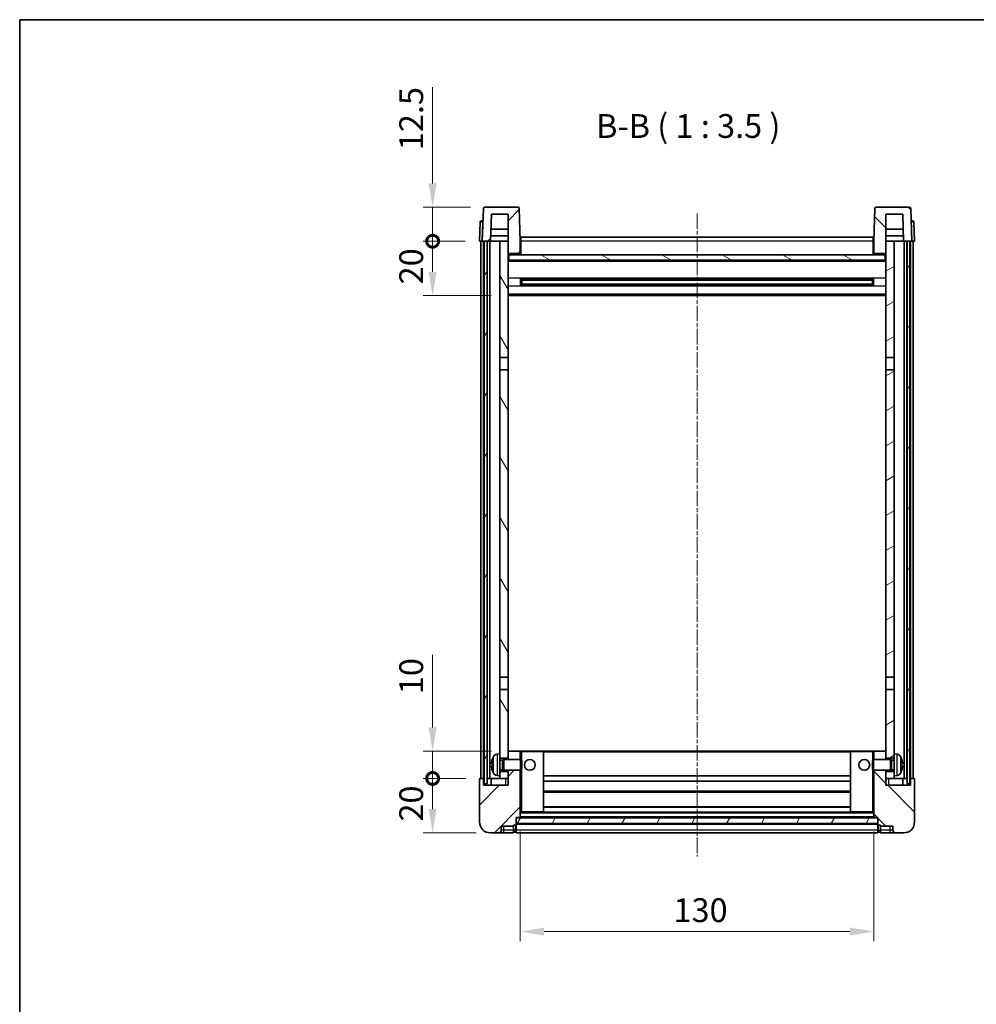
# Model space of a CAD drawing. Units: millimetres. Extents: x 14 to 7708, y -1 to 983.
# Drawn here: x 1197 to 1549, y 621 to 983 of the extents above; entities that cross this region are included whole.
import ezdxf

# ---------------------------------------------------------------- set-up
doc = ezdxf.new("R2010")
doc.units = ezdxf.units.MM
doc.linetypes.add('CHAIN', pattern=[0.3543, 0.2362, -0.0295, 0.0591, -0.0295])
for name, color, linetype, lineweight in [('Border (ISO)', 7, 'Continuous', 35), ('Centerline (ISO)', 131, 'Continuous', 18), ('Dimension (ISO)', 7, 'Continuous', 18), ('Dimension (ISO) @ 1', 7, 'Continuous', 18), ('Hatch (ISO)', 1, 'Continuous', 18), ('Symbol (ISO)', 7, 'Continuous', 18), ('Visible (ISO)', 7, 'Continuous', 35), ('Visible Narrow (ISO)', 7, 'Continuous', 25)]:
    doc.layers.add(name, color=color, linetype=linetype, lineweight=lineweight)
doc.styles.add('Note Text (TK)', font='MS PGothic.ttf')
doc.dimstyles.new('Default - Method 1b (TK)', dxfattribs={"dimscale": 3, "dimtxt": 2.5, "dimasz": 2.5, "dimexe": 1, "dimexo": 1.5, "dimgap": 1, "dimtad": 1, "dimtoh": 1, "dimrnd": 1e-08, "dimdsep": 46, "dimtxsty": 'Note Text (TK)', "dimcen": 0.09, "dimdle": 5, "dimclrd": 100, "dimclre": 100, "dimclrt": 7, "dimadec": 1, "dimazin": 1, "dimtfac": 1, "dimtmove": 0, "dimatfit": 3, "dimfxl": 1, "dimtolj": 1, "dimlwd": -1, "dimlwe": -1, "dimarcsym": 0})
pattern_1 = [(45, (1146.006, -28.641), (-7.85772, 7.85772), [])]
pattern_2 = [(135.0002, (1146.006, -28.641), (-7.8577, -7.85775), [])]
pattern_3 = [(60, (1146.006, -28.641), (-9.6237, 5.55625), [])]

# ---------------------------------------------------------------- blocks, each defined once
blk = doc.blocks.new('図面枠 tk図枠')
at = {"layer": 'Border (ISO)'}
for q in [(405.5, 289), (14.5, 8)]:
    blk.add_line((14.5, 289), q, dxfattribs=at)
blk = doc.blocks.new('*D32')
at = {"layer": 'Defpoints', "color": 0}
for p in [(1380.89, 689.61), (1510.89, 689.61), (1510.89, 647.61)]:
    blk.add_point(p, dxfattribs=at)
at = {"layer": 'Dimension (ISO)', "color": 100}
for p, q in [((1380.89, 684.36), (1380.89, 644.11)), ((1510.89, 684.36), (1510.89, 644.11)), ((1389.64, 647.61), (1502.14, 647.61))]:
    blk.add_line(p, q, dxfattribs=at)
for points in [[(1389.64, 649.07), (1389.64, 646.15), (1380.89, 647.61)], [(1502.14, 649.07), (1502.14, 646.15), (1510.89, 647.61)]]:
    blk.add_solid(points, dxfattribs=at)
at = {"layer": 'Dimension (ISO)', "color": 7, "insert": (1437.24, 655.48), "char_height": 8.75, "attachment_point": 4, "style": 'Note Text (TK)'}
blk.add_mtext('\\A1;130', dxfattribs=at)
blk = doc.blocks.new('_DotSmall')
at = {"color": 0, "linetype": 'ByBlock', "const_width": 0.5}
blk.add_lwpolyline([(-0.0625, 0, 1), (0.0625, 0, 1)], format="xyb", close=True, dxfattribs=at)
blk = doc.blocks.new('*D45')
at = {"layer": 'Defpoints', "color": 0}
for p in [(1348.64, 703.91), (1366.14, 703.91), (1369.89, 683.91)]:
    blk.add_point(p, dxfattribs=at)
at = {"layer": 'Dimension (ISO)', "color": 100}
for p, q in [((1360.89, 703.91), (1345.14, 703.91)), ((1348.64, 692.66), (1348.64, 703.91)), ((1364.64, 683.91), (1345.14, 683.91))]:
    blk.add_line(p, q, dxfattribs=at)
blk.add_solid([(1347.18, 692.66), (1350.1, 692.66), (1348.64, 683.91)], dxfattribs=at)
at = {"layer": 'Dimension (ISO)', "color": 100, "xscale": 8.75, "yscale": 8.75, "zscale": 8.75, "rotation": 90}
blk.add_blockref('_DotSmall', (1348.64, 703.91), dxfattribs=at)
at = {"layer": 'Dimension (ISO)', "color": 7, "insert": (1340.76, 688.06), "char_height": 8.75, "attachment_point": 4, "rotation": 90, "style": 'Note Text (TK)'}
blk.add_mtext('\\A1;20', dxfattribs=at)
blk = doc.blocks.new('*D46')
at = {"layer": 'Defpoints', "color": 0}
for p in [(1348.64, 713.91), (1375.49, 713.91), (1366.14, 703.91)]:
    blk.add_point(p, dxfattribs=at)
at = {"layer": 'Dimension (ISO)', "color": 100}
for p, q in [((1348.64, 722.66), (1348.64, 749.35)), ((1370.24, 713.91), (1345.14, 713.91)), ((1348.64, 703.91), (1348.64, 713.91)), ((1360.89, 703.91), (1345.14, 703.91)), ((1348.64, 703.91), (1348.64, 695.16))]:
    blk.add_line(p, q, dxfattribs=at)
blk.add_solid([(1347.18, 722.66), (1350.1, 722.66), (1348.64, 713.91)], dxfattribs=at)
at = {"layer": 'Dimension (ISO)', "color": 100, "xscale": 8.75, "yscale": 8.75, "zscale": 8.75, "rotation": 90}
blk.add_blockref('_DotSmall', (1348.64, 703.91), dxfattribs=at)
at = {"layer": 'Dimension (ISO)', "color": 7, "insert": (1340.76, 734.91), "char_height": 8.75, "attachment_point": 4, "rotation": 90, "style": 'Note Text (TK)'}
blk.add_mtext('\\A1;10', dxfattribs=at)
blk = doc.blocks.new('*D47')
at = {"layer": 'Defpoints', "color": 0}
for p in [(1348.64, 901.41), (1365.89, 901.41), (1375.39, 881.41)]:
    blk.add_point(p, dxfattribs=at)
at = {"layer": 'Dimension (ISO)', "color": 100}
for p, q in [((1360.64, 901.41), (1345.14, 901.41)), ((1348.64, 890.16), (1348.64, 901.41)), ((1370.14, 881.41), (1345.14, 881.41))]:
    blk.add_line(p, q, dxfattribs=at)
blk.add_solid([(1347.18, 890.16), (1350.1, 890.16), (1348.64, 881.41)], dxfattribs=at)
at = {"layer": 'Dimension (ISO)', "color": 100, "xscale": 8.75, "yscale": 8.75, "zscale": 8.75, "rotation": 90}
blk.add_blockref('_DotSmall', (1348.64, 901.41), dxfattribs=at)
at = {"layer": 'Dimension (ISO)', "color": 7, "insert": (1340.76, 885.56), "char_height": 8.75, "attachment_point": 4, "rotation": 90, "style": 'Note Text (TK)'}
blk.add_mtext('\\A1;20', dxfattribs=at)
blk = doc.blocks.new('*D48')
at = {"layer": 'Defpoints', "color": 0}
for p in [(1348.64, 913.91), (1367.81, 913.91), (1365.89, 901.41)]:
    blk.add_point(p, dxfattribs=at)
at = {"layer": 'Dimension (ISO)', "color": 100}
for p, q in [((1348.64, 922.66), (1348.64, 958.1)), ((1362.56, 913.91), (1345.14, 913.91)), ((1348.64, 901.41), (1348.64, 913.91)), ((1360.64, 901.41), (1345.14, 901.41)), ((1348.64, 901.41), (1348.64, 892.66))]:
    blk.add_line(p, q, dxfattribs=at)
blk.add_solid([(1347.18, 922.66), (1350.1, 922.66), (1348.64, 913.91)], dxfattribs=at)
at = {"layer": 'Dimension (ISO)', "color": 100, "xscale": 8.75, "yscale": 8.75, "zscale": 8.75, "rotation": 90}
blk.add_blockref('_DotSmall', (1348.64, 901.41), dxfattribs=at)
at = {"layer": 'Dimension (ISO)', "color": 7, "insert": (1340.76, 934.91), "char_height": 8.75, "attachment_point": 4, "rotation": 90, "style": 'Note Text (TK)'}
blk.add_mtext('\\A1;12.5', dxfattribs=at)

msp = doc.modelspace()

# ---------------------------------------------------------------- hatches: boundary and pattern name
at = {"layer": 'Hatch (ISO)'}
h = msp.add_hatch(dxfattribs=at)
h.set_pattern_fill('ANSI31', color=256, scale=88.9, style=0)
h.set_pattern_definition(pattern_1)
edge = h.paths.add_edge_path()
edge.add_line((1379.9697, 913.9084), (1367.8084, 913.9084))
edge.add_ellipse((1367.8084, 913.4084), major_axis=(0, 0.5), ratio=1, start_angle=0, end_angle=88)
edge.add_line((1367.3087, 913.4258), (1366.8891, 901.4084))
edge.add_line((1366.8891, 901.4084), (1367.6391, 901.4084))
edge.add_line((1367.6391, 901.4084), (1368.6391, 901.4084))
edge.add_line((1368.6391, 901.4084), (1369.8909, 901.4084))
edge.add_line((1369.8909, 901.4084), (1370.2401, 911.4084))
edge.add_line((1370.2401, 911.4084), (1376.3891, 911.4084))
edge.add_line((1376.3891, 911.4084), (1376.3891, 901.4084))
edge.add_line((1376.3891, 901.4084), (1376.3891, 896.4084))
edge.add_line((1376.3891, 896.4084), (1376.6391, 896.4084))
edge.add_line((1376.6391, 896.4084), (1376.8891, 896.4084))
edge.add_line((1376.8891, 896.4084), (1376.8891, 896.9084))
edge.add_line((1376.8891, 896.9084), (1380.3891, 896.9084))
edge.add_line((1380.3891, 896.9084), (1380.3891, 896.4084))
edge.add_line((1380.3891, 896.4084), (1380.8891, 896.4084))
edge.add_line((1380.8891, 896.4084), (1380.8891, 901.4084))
edge.add_line((1380.8891, 901.4084), (1380.4694, 913.4258))
edge.add_ellipse((1379.9697, 913.4084), major_axis=(0.4997, 0.0174), ratio=1, start_angle=0, end_angle=88)
h = msp.add_hatch(dxfattribs=at)
h.set_pattern_fill('ANSI31', color=256, scale=88.9, angle=90.00021, style=0)
h.set_pattern_definition(pattern_2)
edge = h.paths.add_edge_path()
edge.add_line((1523.9697, 913.9084), (1511.8084, 913.9084))
edge.add_ellipse((1511.8084, 913.4084), major_axis=(0, 0.5), ratio=1, start_angle=0, end_angle=88)
edge.add_line((1511.3087, 913.4258), (1510.8891, 901.4084))
edge.add_line((1510.8891, 901.4084), (1510.8891, 896.4084))
edge.add_line((1510.8891, 896.4084), (1511.3891, 896.4084))
edge.add_line((1511.3891, 896.4084), (1511.3891, 896.9084))
edge.add_line((1511.3891, 896.9084), (1514.8891, 896.9084))
edge.add_line((1514.8891, 896.9084), (1514.8891, 896.4084))
edge.add_line((1514.8891, 896.4084), (1515.1391, 896.4084))
edge.add_line((1515.1391, 896.4084), (1515.3891, 896.4084))
edge.add_line((1515.3891, 896.4084), (1515.3891, 901.4084))
edge.add_line((1515.3891, 901.4084), (1515.3891, 911.4084))
edge.add_line((1515.3891, 911.4084), (1521.538, 911.4084))
edge.add_line((1521.538, 911.4084), (1521.8872, 901.4084))
edge.add_line((1521.8872, 901.4084), (1523.1391, 901.4084))
edge.add_line((1523.1391, 901.4084), (1524.1391, 901.4084))
edge.add_line((1524.1391, 901.4084), (1524.8891, 901.4084))
edge.add_line((1524.8891, 901.4084), (1524.4694, 913.4258))
edge.add_ellipse((1523.9697, 913.4084), major_axis=(0.4997, 0.0174), ratio=1, start_angle=0, end_angle=88)
h = msp.add_hatch(dxfattribs=at)
h.set_pattern_fill('ANSI31', color=256, scale=88.9, angle=14.999978, style=0)
h.set_pattern_definition(pattern_3)
h.paths.add_polyline_path([(1523.1391, 901.4084), (1523.1391, 701.9084), (1524.1391, 701.9084), (1524.1391, 901.4084)])
h.paths.add_polyline_path([(1367.6391, 901.4084), (1367.6391, 701.9084), (1368.6391, 701.9084), (1368.6391, 901.4084)])
h = msp.add_hatch(dxfattribs=at)
h.set_pattern_fill('ANSI31', color=256, scale=88.9, angle=75.000175, style=0)
h.set_pattern_definition([(120.0002, (1146.006, -28.641), (-9.62369, -5.55628), [])])
h.paths.add_polyline_path([(1373.3891, 706.4084), (1373.3891, 704.9084), (1373.3891, 703.9084), (1376.3891, 703.9084), (1376.3891, 706.4084)])
h.paths.add_polyline_path([(1373.3891, 712.9084), (1373.3891, 711.4084), (1376.3891, 711.4084), (1376.3891, 713.8084), (1376.3891, 736.6584), (1373.3891, 736.6584)])
h.paths.add_polyline_path([(1376.3891, 854.1584), (1373.3891, 854.1584), (1373.3891, 741.1584), (1376.3891, 741.1584)])
h.paths.add_polyline_path([(1373.3891, 858.6584), (1376.3891, 858.6584), (1376.3891, 896.4084), (1376.3891, 901.4084), (1373.3891, 901.4084)])
h = msp.add_hatch(dxfattribs=at)
h.set_pattern_fill('ANSI31', color=256, scale=88.9, angle=-14.999978, style=0)
h.set_pattern_definition([(30, (1146.006, -28.641), (-5.55625, 9.6237), [])])
h.paths.add_polyline_path([(1518.3891, 704.9084), (1518.3891, 706.4084), (1515.3891, 706.4084), (1515.3891, 703.9084), (1518.3891, 703.9084)])
h.paths.add_polyline_path([(1515.3891, 858.6584), (1518.3891, 858.6584), (1518.3891, 901.4084), (1515.3891, 901.4084), (1515.3891, 896.4084)])
h.paths.add_polyline_path([(1518.3891, 711.4084), (1518.3891, 712.9084), (1518.3891, 736.6584), (1515.3891, 736.6584), (1515.3891, 713.8084), (1515.3891, 711.4084)])
h.paths.add_polyline_path([(1515.3891, 741.1584), (1518.3891, 741.1584), (1518.3891, 854.1584), (1515.3891, 854.1584)])
h = msp.add_hatch(dxfattribs=at)
h.set_pattern_fill('ANSI31', color=256, scale=88.9, angle=105.000246, style=0)
h.set_pattern_definition([(150.0002, (1146.006, -28.641), (-5.55621, -9.62373), [])])
h.paths.add_polyline_path([(1376.6391, 896.4084), (1376.6391, 894.4084), (1515.1391, 894.4084), (1515.1391, 896.4084), (1514.8891, 896.4084), (1511.3891, 896.4084), (1510.8891, 896.4084), (1380.8891, 896.4084), (1380.3891, 896.4084), (1376.8891, 896.4084)])
h = msp.add_hatch(dxfattribs=at)
h.set_pattern_fill('ANSI31', color=256, scale=88.9, style=0)
h.set_pattern_definition(pattern_1)
edge = h.paths.add_edge_path()
edge.add_line((1369.8891, 683.9084), (1372.8891, 683.9084))
edge.add_ellipse((1372.8891, 684.9084), major_axis=(0, -1), ratio=1, start_angle=0, end_angle=90)
edge.add_line((1373.8891, 684.9084), (1373.8891, 686.4084))
edge.add_line((1373.8891, 686.4084), (1378.3891, 686.4084))
edge.add_line((1378.3891, 686.4084), (1378.3891, 686.7084))
edge.add_line((1378.3891, 686.7084), (1379.1391, 686.7084))
edge.add_ellipse((1379.1391, 686.9584), major_axis=(0, -0.25), ratio=1, start_angle=0, end_angle=90)
edge.add_line((1379.3891, 686.9584), (1379.3891, 687.4084))
edge.add_line((1379.3891, 687.4084), (1379.3891, 689.4084))
edge.add_line((1379.3891, 689.4084), (1379.3891, 689.5084))
edge.add_line((1379.3891, 689.5084), (1380.7891, 689.5084))
edge.add_ellipse((1380.7891, 689.6084), major_axis=(0, -0.1), ratio=1, start_angle=0, end_angle=90)
edge.add_line((1380.8891, 689.6084), (1380.8891, 706.9084))
edge.add_line((1380.8891, 706.9084), (1376.3891, 706.9084))
edge.add_line((1376.3891, 706.9084), (1376.3891, 706.4084))
edge.add_line((1376.3891, 706.4084), (1376.3891, 703.9084))
edge.add_line((1376.3891, 703.9084), (1376.3891, 701.4084))
edge.add_line((1376.3891, 701.4084), (1367.3891, 701.4084))
edge.add_line((1367.3891, 701.4084), (1367.3891, 703.9084))
edge.add_line((1367.3891, 703.9084), (1366.1391, 703.9084))
edge.add_ellipse((1366.1391, 703.6584), major_axis=(0, 0.25), ratio=1, start_angle=0, end_angle=90)
edge.add_line((1365.8891, 703.6584), (1365.8891, 687.9084))
edge.add_ellipse((1369.8891, 687.9084), major_axis=(-4, 0), ratio=1, start_angle=0, end_angle=90)
edge = h.paths.add_edge_path()
edge.add_ellipse((1380.7891, 713.8084), major_axis=(0.1, 0), ratio=1, start_angle=0, end_angle=90)
edge.add_line((1380.7891, 713.9084), (1376.4891, 713.9084))
edge.add_ellipse((1376.4891, 713.8084), major_axis=(0, 0.1), ratio=1, start_angle=0, end_angle=90)
edge.add_line((1376.3891, 713.8084), (1376.3891, 711.4084))
edge.add_line((1376.3891, 711.4084), (1376.3891, 710.9084))
edge.add_line((1376.3891, 710.9084), (1380.8891, 710.9084))
edge.add_line((1380.8891, 710.9084), (1380.8891, 713.8084))
h = msp.add_hatch(dxfattribs=at)
h.set_pattern_fill('ANSI31', color=256, scale=88.9, angle=90.00021, style=0)
h.set_pattern_definition(pattern_2)
edge = h.paths.add_edge_path()
edge.add_line((1518.8891, 683.9084), (1521.8891, 683.9084))
edge.add_ellipse((1521.8891, 687.9084), major_axis=(0, -4), ratio=1, start_angle=0, end_angle=90)
edge.add_line((1525.8891, 687.9084), (1525.8891, 703.6584))
edge.add_ellipse((1525.6391, 703.6584), major_axis=(0.25, 0), ratio=1, start_angle=0, end_angle=90)
edge.add_line((1525.6391, 703.9084), (1524.3891, 703.9084))
edge.add_line((1524.3891, 703.9084), (1524.3891, 701.4084))
edge.add_line((1524.3891, 701.4084), (1515.3891, 701.4084))
edge.add_line((1515.3891, 701.4084), (1515.3891, 703.9084))
edge.add_line((1515.3891, 703.9084), (1515.3891, 706.4084))
edge.add_line((1515.3891, 706.4084), (1515.3891, 706.9084))
edge.add_line((1515.3891, 706.9084), (1510.8891, 706.9084))
edge.add_line((1510.8891, 706.9084), (1510.8891, 689.6084))
edge.add_ellipse((1510.9891, 689.6084), major_axis=(-0.1, 0), ratio=1, start_angle=0, end_angle=90)
edge.add_line((1510.9891, 689.5084), (1512.3891, 689.5084))
edge.add_line((1512.3891, 689.5084), (1512.3891, 689.4084))
edge.add_line((1512.3891, 689.4084), (1512.3891, 687.4084))
edge.add_line((1512.3891, 687.4084), (1512.3891, 686.9584))
edge.add_ellipse((1512.6391, 686.9584), major_axis=(-0.25, 0), ratio=1, start_angle=0, end_angle=90)
edge.add_line((1512.6391, 686.7084), (1513.3891, 686.7084))
edge.add_line((1513.3891, 686.7084), (1513.3891, 686.4084))
edge.add_line((1513.3891, 686.4084), (1517.8891, 686.4084))
edge.add_line((1517.8891, 686.4084), (1517.8891, 684.9084))
edge.add_ellipse((1518.8891, 684.9084), major_axis=(-1, 0), ratio=1, start_angle=0, end_angle=90)
edge = h.paths.add_edge_path()
edge.add_ellipse((1510.9891, 713.8084), major_axis=(0, 0.1), ratio=1, start_angle=0, end_angle=90)
edge.add_line((1510.8891, 713.8084), (1510.8891, 710.9084))
edge.add_line((1510.8891, 710.9084), (1515.3891, 710.9084))
edge.add_line((1515.3891, 710.9084), (1515.3891, 711.4084))
edge.add_line((1515.3891, 711.4084), (1515.3891, 713.8084))
edge.add_ellipse((1515.2891, 713.8084), major_axis=(0.1, 0), ratio=1, start_angle=0, end_angle=90)
edge.add_line((1515.2891, 713.9084), (1510.9891, 713.9084))
h = msp.add_hatch(dxfattribs=at)
h.set_pattern_fill('ANSI31', color=256, scale=88.9, angle=14.999978, style=0)
h.set_pattern_definition(pattern_3)
h.paths.add_polyline_path([(1379.3891, 689.4084), (1379.3891, 687.4084), (1512.3891, 687.4084), (1512.3891, 689.4084)])

# ---------------------------------------------------------------- linework, layer by layer
at = {"layer": 'Centerline (ISO)', "linetype": 'CHAIN', "ltscale": 23.990969}
msp.add_line((1445.8891, 911.6584), (1445.8891, 675.1584), dxfattribs=at)
at = {"layer": 'Visible (ISO)'}
for p, q in [((1367.3087, 913.4258), (1366.8891, 901.4084)), ((1379.9697, 913.9084), (1367.8084, 913.9084)), ((1380.8891, 901.4084), (1380.4694, 913.4258)), ((1511.3087, 913.4258), (1510.8891, 901.4084)), ((1523.9697, 913.9084), (1511.8084, 913.9084)), ((1524.8891, 901.4084), (1524.4694, 913.4258)), ((1366.6338, 908.9084), (1367.1335, 908.9084)), ((1367.151, 908.9084), (1367.1335, 908.9084)), ((1369.8909, 901.4084), (1370.2401, 911.4084)), ((1370.2401, 911.4084), (1376.3891, 911.4084)), ((1376.3891, 911.4084), (1376.3891, 896.4084)), ((1515.3891, 896.4084), (1515.3891, 911.4084)), ((1515.3891, 911.4084), (1521.538, 911.4084)), ((1521.538, 911.4084), (1521.8872, 901.4084)), ((1524.6446, 908.9084), (1524.6272, 908.9084)), ((1524.6446, 908.9084), (1525.1443, 908.9084)), ((1366.1341, 908.4258), (1365.8891, 901.4084)), ((1376.3891, 905.9084), (1370.048, 905.9084)), ((1521.7301, 905.9084), (1515.3891, 905.9084)), ((1525.8891, 901.4084), (1525.644, 908.4258)), ((1366.8885, 901.4084), (1365.8891, 901.4084)), ((1366.3891, 703.9084), (1366.3891, 901.4084)), ((1366.8891, 901.4084), (1366.8885, 901.4084)), ((1366.8891, 901.4084), (1369.8909, 901.4084)), ((1367.3891, 703.9084), (1367.3891, 901.4084)), ((1367.6391, 901.4084), (1367.6391, 701.9084)), ((1368.6391, 901.4084), (1367.6391, 901.4084)), ((1368.6391, 701.9084), (1368.6391, 901.4084)), ((1368.7391, 703.9084), (1368.7391, 901.4084)), ((1369.7391, 703.9084), (1369.7391, 901.4084)), ((1373.3891, 901.4084), (1369.8909, 901.4084)), ((1369.8915, 901.4084), (1369.9613, 903.4084)), ((1376.3891, 903.4084), (1369.9607, 903.4084)), ((1376.3891, 901.4084), (1373.3891, 901.4084)), ((1373.3891, 901.4084), (1373.3891, 858.6584)), ((1376.3891, 858.6584), (1376.3891, 901.4084)), ((1381.1391, 901.4084), (1380.8891, 901.4084)), ((1380.8891, 896.4084), (1380.8891, 901.4084)), ((1381.1391, 902.9084), (1510.6391, 902.9084)), ((1381.1391, 901.4084), (1381.1391, 902.9084)), ((1381.1391, 901.4084), (1381.1391, 896.4084)), ((1510.6391, 902.9084), (1510.6391, 901.4084)), ((1510.8891, 901.4084), (1510.6391, 901.4084)), ((1510.6391, 896.4084), (1510.6391, 901.4084)), ((1510.8891, 901.4084), (1510.8891, 896.4084)), ((1521.8174, 903.4084), (1515.3891, 903.4084)), ((1518.3891, 901.4084), (1515.3891, 901.4084)), ((1515.3891, 901.4084), (1515.3891, 858.6584)), ((1518.3891, 858.6584), (1518.3891, 901.4084)), ((1521.8872, 901.4084), (1518.3891, 901.4084)), ((1521.8866, 901.4084), (1521.8168, 903.4084)), ((1521.8872, 901.4084), (1524.8891, 901.4084)), ((1522.0391, 703.9084), (1522.0391, 901.4084)), ((1523.0391, 703.9084), (1523.0391, 901.4084)), ((1523.1391, 901.4084), (1523.1391, 701.9084)), ((1524.1391, 901.4084), (1523.1391, 901.4084)), ((1524.1391, 701.9084), (1524.1391, 901.4084)), ((1524.3891, 703.9084), (1524.3891, 901.4084)), ((1524.8897, 901.4084), (1524.8891, 901.4084)), ((1525.8891, 901.4084), (1524.8897, 901.4084)), ((1525.3891, 703.9084), (1525.3891, 901.4084)), ((1376.3891, 896.4084), (1376.8891, 896.4084)), ((1515.3891, 894.3084), (1376.3891, 894.3084)), ((1376.6391, 896.4084), (1376.6391, 894.4084)), ((1515.1391, 896.4084), (1376.6391, 896.4084)), ((1376.6391, 894.4084), (1515.1391, 894.4084)), ((1376.8891, 896.4084), (1376.8891, 896.9084)), ((1376.8891, 896.9084), (1380.3891, 896.9084)), ((1380.3891, 896.9084), (1380.3891, 896.4084)), ((1380.3891, 896.4084), (1380.8891, 896.4084)), ((1381.1391, 896.5084), (1380.8891, 896.5084)), ((1510.8891, 896.5084), (1510.6391, 896.5084)), ((1510.8891, 896.4084), (1511.3891, 896.4084)), ((1511.3891, 896.4084), (1511.3891, 896.9084)), ((1511.3891, 896.9084), (1514.8891, 896.9084)), ((1514.8891, 896.9084), (1514.8891, 896.4084)), ((1514.8891, 896.4084), (1515.3891, 896.4084)), ((1515.1391, 894.4084), (1515.1391, 896.4084)), ((1380.9595, 885.2309), (1380.9595, 887.5858)), ((1510.5446, 887.484), (1381.2335, 887.484)), ((1381.3891, 887.484), (1381.3891, 885.3327)), ((1387.1891, 887.2158), (1381.3891, 887.2158)), ((1510.3891, 887.1563), (1381.3891, 887.1563)), ((1387.1891, 887.484), (1387.1891, 887.2909)), ((1387.1891, 887.2158), (1387.1891, 887.2909)), ((1504.5891, 887.2909), (1504.5891, 887.484)), ((1504.5891, 887.2909), (1504.5891, 887.2158)), ((1510.3891, 887.2158), (1504.5891, 887.2158)), ((1510.3891, 885.3327), (1510.3891, 887.484)), ((1510.8186, 887.5858), (1510.8186, 885.2309)), ((1510.5446, 885.3327), (1381.2335, 885.3327)), ((1510.3891, 885.6604), (1381.3891, 885.6604)), ((1381.3891, 885.601), (1387.1891, 885.601)), ((1387.1891, 885.5259), (1387.1891, 885.601)), ((1387.1891, 885.5259), (1387.1891, 885.3327)), ((1504.5891, 885.601), (1510.3891, 885.601)), ((1504.5891, 885.601), (1504.5891, 885.5259)), ((1504.5891, 885.3327), (1504.5891, 885.5259)), ((1515.3891, 881.4084), (1376.3891, 881.4084)), ((1373.3891, 858.6584), (1376.3891, 858.6584)), ((1373.3891, 854.1584), (1373.3891, 858.6584)), ((1376.3891, 858.6584), (1376.3891, 854.1584)), ((1515.3891, 858.6584), (1518.3891, 858.6584)), ((1515.3891, 854.1584), (1515.3891, 858.6584)), ((1518.3891, 858.6584), (1518.3891, 854.1584)), ((1376.3891, 854.1584), (1373.3891, 854.1584)), ((1373.3891, 854.1584), (1373.3891, 741.1584)), ((1376.3891, 741.1584), (1376.3891, 854.1584)), ((1518.3891, 854.1584), (1515.3891, 854.1584)), ((1515.3891, 854.1584), (1515.3891, 741.1584)), ((1518.3891, 741.1584), (1518.3891, 854.1584)), ((1373.3891, 741.1584), (1376.3891, 741.1584)), ((1373.3891, 736.6584), (1373.3891, 741.1584)), ((1376.3891, 741.1584), (1376.3891, 736.6584)), ((1515.3891, 741.1584), (1518.3891, 741.1584)), ((1515.3891, 736.6584), (1515.3891, 741.1584)), ((1518.3891, 741.1584), (1518.3891, 736.6584)), ((1376.3891, 736.6584), (1373.3891, 736.6584)), ((1373.3891, 736.6584), (1373.3891, 712.9084)), ((1376.3891, 711.4084), (1376.3891, 736.6584)), ((1518.3891, 736.6584), (1515.3891, 736.6584)), ((1515.3891, 736.6584), (1515.3891, 711.4084)), ((1518.3891, 712.9084), (1518.3891, 736.6584)), ((1376.4891, 713.9084), (1376.3891, 713.9084)), ((1376.3891, 713.8084), (1376.3891, 710.9084)), ((1380.7891, 713.9084), (1376.4891, 713.9084)), ((1381.3891, 713.9084), (1380.7891, 713.9084)), ((1380.8891, 710.9084), (1380.8891, 713.8084)), ((1389.2891, 713.9084), (1381.3891, 713.9084)), ((1502.4891, 713.9084), (1389.2891, 713.9084)), ((1389.3891, 691.6084), (1389.3891, 713.8084)), ((1502.3891, 713.8084), (1502.3891, 691.6084)), ((1510.3891, 713.9084), (1502.4891, 713.9084)), ((1510.9891, 713.9084), (1510.3891, 713.9084)), ((1510.8891, 713.8084), (1510.8891, 710.9084)), ((1515.2891, 713.9084), (1510.9891, 713.9084)), ((1515.3891, 713.9084), (1515.2891, 713.9084)), ((1515.3891, 710.9084), (1515.3891, 713.8084)), ((1372.3301, 712.8157), (1373.3891, 712.9084)), ((1373.3891, 704.9084), (1373.3891, 712.9084)), ((1373.3891, 711.4084), (1376.3891, 711.4084)), ((1373.3891, 710.6936), (1374.3596, 710.6936)), ((1374.3596, 710.6936), (1374.7891, 710.9084)), ((1374.3596, 707.1231), (1374.3596, 710.6936)), ((1374.7891, 706.9084), (1374.7891, 710.9084)), ((1374.7891, 710.9084), (1380.9595, 710.9084)), ((1380.9595, 706.9084), (1380.9595, 710.9084)), ((1381.3891, 710.479), (1380.9595, 710.9084)), ((1381.3891, 710.479), (1381.3891, 707.3378)), ((1510.3891, 710.479), (1510.8186, 710.9084)), ((1510.3891, 707.3378), (1510.3891, 710.479)), ((1510.8186, 710.9084), (1510.8186, 706.9084)), ((1516.9891, 710.9084), (1510.8186, 710.9084)), ((1515.3891, 711.4084), (1518.3891, 711.4084)), ((1516.9891, 710.9084), (1516.9891, 706.9084)), ((1517.4185, 710.6936), (1516.9891, 710.9084)), ((1517.4185, 710.6936), (1517.4185, 707.1231)), ((1518.3891, 710.6936), (1517.4185, 710.6936)), ((1518.3891, 712.9084), (1518.3891, 704.9084)), ((1519.448, 712.8157), (1518.3891, 712.9084)), ((1370.6751, 709.1907), (1370.6751, 708.626)), ((1373.3891, 707.1231), (1374.3596, 707.1231)), ((1376.3891, 706.4084), (1373.3891, 706.4084)), ((1374.3596, 707.1231), (1374.7891, 706.9084)), ((1374.7891, 706.9084), (1380.9595, 706.9084)), ((1376.3891, 706.9084), (1376.3891, 701.4084)), ((1376.3891, 703.9084), (1376.3891, 706.4084)), ((1380.8891, 689.6084), (1380.8891, 706.9084)), ((1381.3891, 707.3378), (1380.9595, 706.9084)), ((1510.3891, 707.3378), (1510.8186, 706.9084)), ((1516.9891, 706.9084), (1510.8186, 706.9084)), ((1510.8891, 706.9084), (1510.8891, 689.6084)), ((1515.3891, 701.4084), (1515.3891, 706.9084)), ((1518.3891, 706.4084), (1515.3891, 706.4084)), ((1515.3891, 706.4084), (1515.3891, 703.9084)), ((1517.4185, 707.1231), (1516.9891, 706.9084)), ((1518.3891, 707.1231), (1517.4185, 707.1231)), ((1521.1031, 708.626), (1521.1031, 709.1907)), ((1365.8891, 703.6584), (1365.8891, 687.9084)), ((1367.3891, 703.9084), (1366.1391, 703.9084)), ((1367.3891, 701.4084), (1367.3891, 703.9084)), ((1367.3891, 703.9084), (1367.6391, 703.9084)), ((1368.6391, 703.9084), (1368.7391, 703.9084)), ((1368.7391, 703.9084), (1369.7391, 703.9084)), ((1369.7391, 703.9084), (1373.3891, 703.9084)), ((1370.1391, 703.9084), (1370.1391, 701.4084)), ((1372.3301, 705.001), (1373.3891, 704.9084)), ((1373.3891, 704.9084), (1373.3891, 703.9084)), ((1373.3891, 703.9084), (1376.3891, 703.9084)), ((1502.3891, 704.9084), (1389.3891, 704.9084)), ((1502.3891, 702.9084), (1389.3891, 702.9084)), ((1515.3891, 703.9084), (1518.3891, 703.9084)), ((1519.448, 705.001), (1518.3891, 704.9084)), ((1518.3891, 703.9084), (1518.3891, 704.9084)), ((1518.3891, 703.9084), (1522.0391, 703.9084)), ((1521.6391, 701.4084), (1521.6391, 703.9084)), ((1522.0391, 703.9084), (1523.0391, 703.9084)), ((1523.0391, 703.9084), (1523.1391, 703.9084)), ((1524.1391, 703.9084), (1524.3891, 703.9084)), ((1525.6391, 703.9084), (1524.3891, 703.9084)), ((1524.3891, 703.9084), (1524.3891, 701.4084)), ((1525.8891, 687.9084), (1525.8891, 703.6584)), ((1376.3891, 701.4084), (1367.3891, 701.4084)), ((1367.6391, 701.9084), (1368.6391, 701.9084)), ((1502.3891, 698.9084), (1389.3891, 698.9084)), ((1524.3891, 701.4084), (1515.3891, 701.4084)), ((1523.1391, 701.9084), (1524.1391, 701.9084)), ((1380.8891, 691.5084), (1381.3891, 691.5084)), ((1381.3891, 691.5084), (1389.2891, 691.5084)), ((1502.4891, 691.5084), (1389.2891, 691.5084)), ((1502.3891, 693.5084), (1389.3891, 693.5084)), ((1502.4891, 691.5084), (1510.3891, 691.5084)), ((1510.3891, 691.5084), (1510.8891, 691.5084)), ((1379.3891, 686.9584), (1379.3891, 689.5084)), ((1379.3891, 689.5084), (1380.7891, 689.5084)), ((1379.3891, 689.4084), (1379.3891, 687.4084)), ((1512.3891, 689.4084), (1379.3891, 689.4084)), ((1510.9891, 689.5084), (1380.7891, 689.5084)), ((1510.9891, 689.5084), (1512.3891, 689.5084)), ((1512.3891, 689.5084), (1512.3891, 686.9584)), ((1512.3891, 687.4084), (1512.3891, 689.4084)), ((1373.8891, 684.9084), (1373.8891, 686.4084)), ((1373.8891, 686.4084), (1378.3891, 686.4084)), ((1378.3891, 686.4084), (1378.3891, 686.7084)), ((1378.3891, 686.7084), (1379.1391, 686.7084)), ((1378.3891, 684.9084), (1378.3891, 686.4084)), ((1378.3891, 684.9084), (1378.3891, 683.9084)), ((1379.1391, 684.2084), (1378.3891, 684.2084)), ((1379.3891, 687.4084), (1512.3891, 687.4084)), ((1512.3891, 687.3084), (1379.3891, 687.3084)), ((1379.3891, 686.9584), (1379.3891, 684.9084)), ((1379.3891, 683.9084), (1379.3891, 684.9084)), ((1512.3891, 684.9084), (1512.3891, 686.9584)), ((1512.3891, 684.9084), (1512.3891, 683.9084)), ((1512.6391, 686.7084), (1513.3891, 686.7084)), ((1512.6391, 684.2084), (1513.3891, 684.2084)), ((1513.3891, 686.7084), (1513.3891, 686.4084)), ((1513.3891, 686.4084), (1517.8891, 686.4084)), ((1513.3891, 686.4084), (1513.3891, 684.9084)), ((1513.3891, 683.9084), (1513.3891, 684.9084)), ((1517.8891, 686.4084), (1517.8891, 684.9084)), ((1369.8891, 683.9084), (1372.8891, 683.9084)), ((1372.8891, 683.9084), (1374.8891, 683.9084)), ((1374.8891, 683.9084), (1378.3891, 683.9084)), ((1512.3891, 683.9084), (1379.3891, 683.9084)), ((1513.3891, 683.9084), (1516.8891, 683.9084)), ((1516.8891, 683.9084), (1518.8891, 683.9084)), ((1518.8891, 683.9084), (1521.8891, 683.9084))]:
    msp.add_line(p, q, dxfattribs=at)
for centre in [(1384.3891, 708.9084), (1507.3891, 708.9084)]:
    msp.add_circle(centre, 2, dxfattribs=at)
for centre, radius, start, end in [((1367.8084, 913.4084), 0.5, 90, 178), ((1379.9697, 913.4084), 0.5, 2, 90), ((1511.8084, 913.4084), 0.5, 90, 178), ((1523.9697, 913.4084), 0.5, 2, 90), ((1366.6338, 908.4084), 0.5, 90, 178), ((1525.1443, 908.4084), 0.5, 2, 90), ((1376.4891, 713.8084), 0.1, 90, 180), ((1380.7891, 713.8084), 0.1, 0, 90), ((1389.2891, 713.8084), 0.1, 0, 90), ((1502.4891, 713.8084), 0.1, 90, 180), ((1510.9891, 713.8084), 0.1, 90, 180), ((1515.2891, 713.8084), 0.1, 0, 90), ((1370.7997, 711.093), 0.1246, 159.960393, 178.185174), ((1376.7891, 708.9084), 6.5, 151.827266, 159.960393), ((1372.4696, 711.2218), 1.6, 95, 151.827266), ((1519.3086, 711.2218), 1.6, 28.172734, 85), ((1514.9891, 708.9084), 6.5, 20.039607, 28.172734), ((1520.9785, 711.093), 0.1246, 1.814826, 20.039607), ((1370.7997, 706.7237), 0.1246, 181.814826, 200.039607), ((1376.7891, 708.9084), 6.5, 200.039607, 208.172734), ((1514.9891, 708.9084), 6.5, 331.827266, 339.960393), ((1520.9785, 706.7237), 0.1246, 339.960393, 358.185174), ((1366.1391, 703.6584), 0.25, 90, 180), ((1372.4696, 706.5949), 1.6, 208.172734, 265), ((1519.3086, 706.5949), 1.6, 275, 331.827266), ((1525.6391, 703.6584), 0.25, 0, 90), ((1389.2891, 691.6084), 0.1, 270, 0), ((1502.4891, 691.6084), 0.1, 180, 270), ((1369.8891, 687.9084), 4, 180, 270), ((1380.7891, 689.6084), 0.1, 270, 0), ((1510.9891, 689.6084), 0.1, 180, 270), ((1521.8891, 687.9084), 4, 270, 0), ((1372.8891, 684.9084), 1, 270, 0), ((1379.1391, 686.9584), 0.25, 270, 0), ((1379.1391, 684.4584), 0.25, 270, 0), ((1512.6391, 686.9584), 0.25, 180, 270), ((1512.6391, 684.4584), 0.25, 180, 270), ((1518.8891, 684.9084), 1, 180, 270)]:
    msp.add_arc(centre, radius, start, end, dxfattribs=at)
for centre, major_axis, ratio, start_param, end_param in [((1376.7768, 708.9012), (-3.2829, 5.6083), 0.99488747, 0.69485901, 0.93384331), ((1515.0013, 708.9012), (-3.2829, -5.6083), 0.99488747, 2.20774935, 2.44673364), ((1376.7768, 708.7687), (-6.4737, 0.5671), 0.05101764, 0.10959827, 0.34858257), ((1376.7768, 709.048), (-6.4737, -0.5671), 0.05101764, 5.93460274, 6.17358703), ((1376.7768, 708.9155), (3.2829, 5.6083), 0.99488747, 2.20774935, 2.44673364), ((1515.0013, 708.7687), (6.4737, 0.5671), 0.05101764, 5.93460274, 6.17358703), ((1515.0013, 709.048), (6.4737, -0.5671), 0.05101764, 0.10959827, 0.34858257), ((1515.0013, 708.9155), (3.2829, -5.6083), 0.99488747, 0.69485901, 0.93384331)]:
    msp.add_ellipse(centre, major_axis=major_axis, ratio=ratio, start_param=start_param, end_param=end_param, dxfattribs=at)
for points, knots in [([(1370.3388, 709.2963), (1370.3345, 709.2988), (1370.3308, 709.3097), (1370.3261, 709.3479), (1370.3252, 709.3754), (1370.3259, 709.4373), (1370.3275, 709.4758), (1370.3327, 709.5478), (1370.3355, 709.5799), (1370.3388, 709.6111)], [0, 0, 0, 0, 0.0125039067, 0.0125039067, 0.0250078135, 0.0250078135, 0.0375277995, 0.0375277995, 0.0466766392, 0.0466766392, 0.0466766392, 0.0466766392]), ([(1521.4393, 709.6111), (1521.4437, 709.5697), (1521.4474, 709.5259), (1521.452, 709.4463), (1521.4529, 709.4103), (1521.4523, 709.3544), (1521.4506, 709.3307), (1521.4455, 709.3047), (1521.4426, 709.2982), (1521.4393, 709.2963)], [0, 0, 0, 0, 0.0124997785, 0.0124997785, 0.0249995571, 0.0249995571, 0.0375236714, 0.0375236714, 0.0466766062, 0.0466766062, 0.0466766062, 0.0466766062]), ([(1370.3388, 708.2057), (1370.3345, 708.247), (1370.3308, 708.2908), (1370.3261, 708.3705), (1370.3252, 708.4064), (1370.3259, 708.4623), (1370.3275, 708.4861), (1370.3327, 708.5121), (1370.3355, 708.5185), (1370.3388, 708.5204)], [0, 0, 0, 0, 0.0124997785, 0.0124997785, 0.0249995571, 0.0249995571, 0.0375236714, 0.0375236714, 0.0466766062, 0.0466766062, 0.0466766062, 0.0466766062]), ([(1521.4393, 708.5204), (1521.4437, 708.5179), (1521.4474, 708.5071), (1521.452, 708.4688), (1521.4529, 708.4413), (1521.4523, 708.3795), (1521.4506, 708.3409), (1521.4455, 708.2689), (1521.4426, 708.2369), (1521.4393, 708.2057)], [0, 0, 0, 0, 0.0125039067, 0.0125039067, 0.0250078135, 0.0250078135, 0.0375277995, 0.0375277995, 0.0466766392, 0.0466766392, 0.0466766392, 0.0466766392])]:
    msp.add_open_spline(points, degree=3, knots=knots, dxfattribs=at)
at = {"layer": 'Visible Narrow (ISO)'}
for p, q in [((1367.1335, 908.4258), (1367.1335, 908.9084)), ((1524.6446, 908.4258), (1524.6446, 908.9084)), ((1366.8885, 901.4084), (1367.1335, 908.4258)), ((1367.1335, 908.4258), (1367.1341, 908.4258)), ((1524.644, 908.4258), (1524.6446, 908.4258)), ((1524.6446, 908.4258), (1524.8897, 901.4084)), ((1510.6391, 901.4084), (1381.1391, 901.4084)), ((1381.1391, 900.9084), (1380.8891, 900.9084)), ((1510.8891, 900.9084), (1510.6391, 900.9084)), ((1381.1391, 896.9084), (1380.8891, 896.9084)), ((1510.8891, 896.9084), (1510.6391, 896.9084)), ((1515.3891, 893.9084), (1376.3891, 893.9084)), ((1515.3891, 887.884), (1376.3891, 887.884)), ((1504.5891, 887.2909), (1387.1891, 887.2909)), ((1515.3891, 884.9327), (1376.3891, 884.9327)), ((1504.5891, 885.5259), (1387.1891, 885.5259)), ((1515.3891, 881.9084), (1376.3891, 881.9084)), ((1380.8891, 713.8084), (1381.3891, 713.8084)), ((1381.3891, 713.9084), (1381.3891, 713.8084)), ((1381.3891, 713.8084), (1389.2891, 713.8084)), ((1381.3891, 710.479), (1381.3891, 713.8084)), ((1389.2891, 713.8084), (1389.2891, 713.9084)), ((1389.2891, 713.8084), (1389.3891, 713.8084)), ((1389.2891, 713.8084), (1389.2891, 691.6084)), ((1502.3891, 713.6084), (1389.3891, 713.6084)), ((1502.4891, 713.8084), (1502.3891, 713.8084)), ((1502.4891, 713.9084), (1502.4891, 713.8084)), ((1502.4891, 691.6084), (1502.4891, 713.8084)), ((1502.4891, 713.8084), (1510.3891, 713.8084)), ((1510.3891, 713.9084), (1510.3891, 713.8084)), ((1510.3891, 713.8084), (1510.3891, 710.479)), ((1510.3891, 713.8084), (1510.8891, 713.8084)), ((1370.6826, 711.1357), (1370.6826, 711.118)), ((1371.0591, 705.8395), (1371.0591, 711.9772)), ((1372.3301, 712.8157), (1372.3301, 705.001)), ((1519.448, 705.001), (1519.448, 712.8157)), ((1520.719, 711.9772), (1520.719, 705.8395)), ((1521.0955, 711.118), (1521.0955, 711.1357)), ((1370.6826, 709.1889), (1370.6826, 708.6278)), ((1370.6826, 706.6988), (1370.6826, 706.681)), ((1381.3891, 691.6084), (1381.3891, 707.3378)), ((1510.3891, 707.3378), (1510.3891, 691.6084)), ((1521.0955, 708.6278), (1521.0955, 709.1889)), ((1521.0955, 706.681), (1521.0955, 706.6988)), ((1375.3891, 703.9084), (1375.3891, 701.4084)), ((1516.3891, 701.4084), (1516.3891, 703.9084)), ((1502.3891, 699.2084), (1389.3891, 699.2084)), ((1381.3891, 691.6084), (1380.8891, 691.6084)), ((1381.3891, 691.6084), (1381.3891, 691.5084)), ((1389.2891, 691.6084), (1381.3891, 691.6084)), ((1389.2891, 691.6084), (1389.3891, 691.6084)), ((1389.2891, 691.5084), (1389.2891, 691.6084)), ((1502.3891, 693.2084), (1389.3891, 693.2084)), ((1502.3891, 691.6084), (1502.4891, 691.6084)), ((1502.4891, 691.6084), (1502.4891, 691.5084)), ((1510.3891, 691.6084), (1502.4891, 691.6084)), ((1510.3891, 691.5084), (1510.3891, 691.6084)), ((1510.8891, 691.6084), (1510.3891, 691.6084)), ((1510.8891, 691.2084), (1380.8891, 691.2084)), ((1510.8891, 689.8084), (1380.8891, 689.8084)), ((1374.8891, 684.9084), (1373.8891, 684.9084)), ((1374.8891, 684.9084), (1374.8891, 686.4084)), ((1378.3891, 684.9084), (1374.8891, 684.9084)), ((1374.8891, 683.9084), (1374.8891, 684.9084)), ((1379.1391, 684.9084), (1378.3891, 684.9084)), ((1379.1391, 686.7084), (1379.1391, 684.9084)), ((1379.3891, 684.9084), (1379.1391, 684.9084)), ((1379.1391, 684.2084), (1379.1391, 684.9084)), ((1512.3891, 687.0084), (1379.3891, 687.0084)), ((1512.3891, 684.9084), (1379.3891, 684.9084)), ((1512.3891, 684.9084), (1512.6391, 684.9084)), ((1512.6391, 684.9084), (1512.6391, 686.7084)), ((1512.6391, 684.9084), (1512.6391, 684.2084)), ((1512.6391, 684.9084), (1513.3891, 684.9084)), ((1516.8891, 684.9084), (1513.3891, 684.9084)), ((1516.8891, 684.9084), (1516.8891, 686.4084)), ((1516.8891, 683.9084), (1516.8891, 684.9084)), ((1517.8891, 684.9084), (1516.8891, 684.9084))]:
    msp.add_line(p, q, dxfattribs=at)
for centre, major_axis, start_param, end_param in [((1367.1341, 908.4084), (1, -0.0174), 1.57170981, 3.14128816), ((1524.644, 908.4084), (1, 0.0174), 0.00030449, 1.56988285)]:
    msp.add_ellipse(centre, major_axis=major_axis, ratio=0.01743381, start_param=start_param, end_param=end_param, dxfattribs=at)

# ---------------------------------------------------------------- block references
at = {"xscale": 3.5, "yscale": 3.5, "zscale": 3.5}
msp.add_blockref('図面枠 tk図枠', (1146.0061, -28.6406), dxfattribs=at)

# ---------------------------------------------------------------- texts
at = {"layer": 'Symbol (ISO)', "color": 7, "insert": (1408.7709, 936.6658), "char_height": 8.75, "attachment_point": 7, "style": 'Note Text (TK)'}
msp.add_mtext('B-B ( 1 : 3.5 )', dxfattribs=at)

# ---------------------------------------------------------------- dimensions: what is measured, and where the dimension line sits
at = {"layer": 'Dimension (ISO) @ 1', "color": 100}
for base, p1, p2, override, picture, middle in [((1348.6391, 913.9084), (1365.8891, 901.4084), (1367.8084, 913.9084), {"dimscale": 1, "dimtxt": 8.75, "dimasz": 8.75, "dimexe": 3.5, "dimexo": 5.25, "dimgap": 3.5, "dimtoh": 0, "dimdec": 2, "dimblk1": 'DotSmall', "dimsah": 1, "dimcen": 0.315, "dimdle": 0, "dimtol": 0, "dimlim": 0, "dimtp": 0, "dimtm": 0, "dimtdec": 2, "dimtix": 0, "dimtofl": 1, "dimtmove": 0, "dimatfit": 1}, '*D48', (1348.6391, 944.7521)), ((1348.6391, 901.4084), (1375.3891, 881.4084), (1365.8891, 901.4084), {"dimscale": 1, "dimtxt": 8.75, "dimasz": 8.75, "dimexe": 3.5, "dimexo": 5.25, "dimgap": 3.5, "dimtoh": 0, "dimdec": 2, "dimblk2": 'DotSmall', "dimsah": 1, "dimcen": 0.315, "dimdle": 0, "dimtol": 0, "dimlim": 0, "dimtp": 0, "dimtm": 0, "dimtdec": 2, "dimtix": 0, "dimtofl": 1, "dimtmove": 0, "dimatfit": 1}, '*D47', (1348.6391, 891.3734)), ((1348.6391, 713.9084), (1366.1391, 703.9084), (1375.4891, 713.9084), {"dimscale": 1, "dimtxt": 8.75, "dimasz": 8.75, "dimexe": 3.5, "dimexo": 5.25, "dimgap": 3.5, "dimtoh": 0, "dimdec": 2, "dimblk1": 'DotSmall', "dimsah": 1, "dimcen": 0.315, "dimdle": 0, "dimtol": 0, "dimlim": 0, "dimtp": 0, "dimtm": 0, "dimtdec": 2, "dimtix": 0, "dimtofl": 1, "dimtmove": 0, "dimatfit": 1}, '*D46', (1348.6391, 740.3771)), ((1348.6391, 703.9084), (1369.8891, 683.9084), (1366.1391, 703.9084), {"dimscale": 1, "dimtxt": 8.75, "dimasz": 8.75, "dimexe": 3.5, "dimexo": 5.25, "dimgap": 3.5, "dimtoh": 0, "dimdec": 2, "dimblk2": 'DotSmall', "dimsah": 1, "dimcen": 0.315, "dimdle": 0, "dimtol": 0, "dimlim": 0, "dimtp": 0, "dimtm": 0, "dimtdec": 2, "dimtix": 0, "dimtofl": 1, "dimtmove": 0, "dimatfit": 1}, '*D45', (1348.6391, 693.8734))]:
    dim = msp.add_linear_dim(base=base, p1=p1, p2=p2, angle=90, dimstyle='Default - Method 1b (TK)', override=override, dxfattribs=at)
    dim.commit()
    dim.dimension.update_dxf_attribs({"geometry": picture, "text_midpoint": middle, "dimtype": 128})
dim = msp.add_linear_dim(base=(1510.8891, 647.6084), p1=(1380.8891, 689.6084), p2=(1510.8891, 689.6084), dimstyle='Default - Method 1b (TK)', override={"dimscale": 1, "dimtxt": 8.75, "dimasz": 8.75, "dimexe": 3.5, "dimexo": 5.25, "dimgap": 3.5, "dimtoh": 0, "dimdec": 2, "dimcen": 0.315, "dimtol": 0, "dimlim": 0, "dimtp": 0, "dimtm": 0, "dimtdec": 2, "dimtix": 0, "dimtofl": 0, "dimtmove": 0, "dimatfit": 1}, dxfattribs=at)
dim.commit()
dim.dimension.update_dxf_attribs({"geometry": '*D32', "text_midpoint": (1445.8891, 647.6084), "dimtype": 128})

doc.saveas('drawing.dxf')
